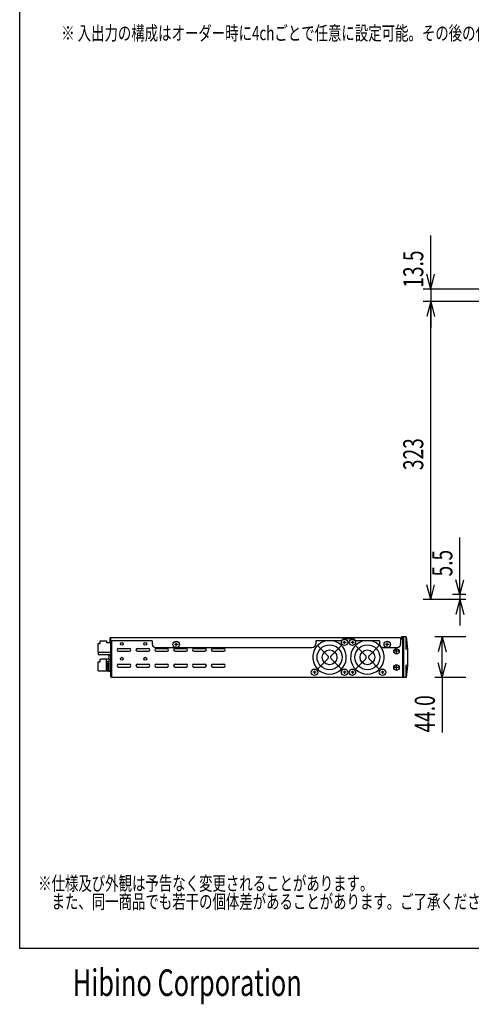
# Model space of a CAD drawing. Extents: x -720 to 720, y -1076 to 1065.
# Drawn here: x -720 to -231, y -1076 to -10 of the extents above; entities that cross this region are included whole.
import ezdxf
from ezdxf.enums import TextEntityAlignment as Align

# ---------------------------------------------------------------- set-up
doc = ezdxf.new("R2010")
doc.units = 0
doc.header["$LTSCALE"] = 40.64
doc.header["$MEASUREMENT"] = 0
for name, color, linetype in [('DATA', 7, 'CONTINUOUS'), ('DIMNSIONS', 7, 'CONTINUOUS'), ('HIBINO-BASE', 7, 'CONTINUOUS'), ('SPEC', 7, 'CONTINUOUS')]:
    doc.layers.add(name, color=color, linetype=linetype)
doc.styles.get("Standard").update_dxf_attribs({"font": 'txt', "bigfont": 'BIGFONT.SHX'})

msp = doc.modelspace()

# ---------------------------------------------------------------- linework, layer by layer
at = {"layer": 'DATA', "color": 7, "linetype": 'Continuous'}
for p, q in [((-622.5, -679.5), (-622.5, -684)), ((-621.5, -678.5), (-307, -678.5)), ((-621.5, -678.5), (-621.5, -720.5)), ((-371.8, -682), (-369.8, -680)), ((-358.2, -680), (-369.8, -680)), ((-356.2, -682), (-358.2, -680)), ((-307.5, -678.5), (-307.5, -685.5)), ((-307.5, -679), (-307, -679)), ((-305.5, -680.5), (-307.5, -680.5)), ((-307, -678.5), (-307, -679)), ((-301.5, -678), (-306.5, -678)), ((-306.5, -678), (-306.5, -679)), ((-306.5, -679), (-305.5, -679)), ((-305.5, -678), (-305.5, -722)), ((-304.5, -678), (-304.5, -722)), ((-302, -678), (-302, -691.2)), ((-301.5, -678), (-300, -691.2)), ((-635, -694.5), (-635, -685)), ((-635, -685), (-633, -685)), ((-633, -685), (-633, -682)), ((-633, -682), (-626, -682)), ((-626, -682), (-626, -684)), ((-626, -684), (-622.5, -684)), ((-622.5, -683.5), (-621.5, -683.5)), ((-576.5, -682), (-621.5, -682)), ((-620.5, -682), (-620.5, -721.5)), ((-613, -690.5), (-601, -690.5)), ((-592.6, -690.5), (-580.6, -690.5)), ((-576.5, -682), (-576.5, -685.5)), ((-572.5, -689.5), (-403.5, -689.5)), ((-572.2, -690.5), (-560.2, -690.5)), ((-548.5, -686), (-552.5, -686)), ((-551.8, -690.5), (-539.8, -690.5)), ((-550.5, -688), (-550.5, -684)), ((-531.4, -690.5), (-519.4, -690.5)), ((-511, -690.5), (-499, -690.5)), ((-371.8, -682), (-399.5, -682)), ((-399.5, -682), (-399.5, -685.5)), ((-397.4, -687.1), (-386.6, -697.9)), ((-382.4, -697.9), (-371.6, -687.1)), ((-366.5, -683.8), (-370, -683.8)), ((-368.2, -685.5), (-368.2, -682)), ((-358, -683.8), (-361.5, -683.8)), ((-359.8, -682), (-359.8, -685.5)), ((-356.4, -687.1), (-345.6, -697.9)), ((-330.5, -682), (-356.2, -682)), ((-341.4, -697.9), (-330.6, -687.1)), ((-330.5, -682), (-330.5, -685.5)), ((-326.5, -689.5), (-311.5, -689.5)), ((-320, -686), (-324, -686)), ((-322, -688), (-322, -684)), ((-312, -695.5), (-312, -691.5)), ((-300, -691.2), (-302, -691.2)), ((-300, -691.2), (-300, -708.8)), ((-635, -694.5), (-621.5, -694.5)), ((-635, -694.5), (-635, -697)), ((-635, -697), (-621.5, -697)), ((-633, -705), (-633, -702)), ((-633, -702), (-632, -702)), ((-632, -701.8), (-623.3, -701.8)), ((-626, -714.5), (-626, -701.8)), ((-623.5, -702), (-623.2, -702)), ((-623.5, -702), (-623.5, -715)), ((-623, -697.5), (-621.5, -697.5)), ((-623, -702.5), (-621.5, -702.5)), ((-613, -693.5), (-601, -693.5)), ((-592.6, -693.5), (-580.6, -693.5)), ((-572.2, -693.5), (-560.2, -693.5)), ((-551.8, -693.5), (-539.8, -693.5)), ((-531.4, -693.5), (-519.4, -693.5)), ((-511, -693.5), (-499, -693.5)), ((-397.4, -712.9), (-386.6, -702.1)), ((-382.4, -702.1), (-371.6, -712.9)), ((-356.4, -712.9), (-345.6, -702.1)), ((-341.4, -702.1), (-330.6, -712.9)), ((-310, -693.5), (-314, -693.5)), ((-635, -714.5), (-635, -705)), ((-635, -705), (-633, -705)), ((-626, -704.4), (-623.5, -704.4)), ((-626, -704.4), (-626, -713.7)), ((-626, -706.2), (-623.5, -706.2)), ((-626, -706.2), (-626, -711.8)), ((-626, -707.6), (-624, -707.6)), ((-626, -710.4), (-624.5, -710.4)), ((-626, -711.8), (-624.4, -711.8)), ((-626, -713.7), (-623.5, -713.7)), ((-624, -707.5), (-623.5, -707.5)), ((-624, -713.5), (-623.5, -713.5)), ((-613, -707.5), (-601, -707.5)), ((-613, -710.5), (-601, -710.5)), ((-592.6, -707.5), (-580.6, -707.5)), ((-592.6, -710.5), (-580.6, -710.5)), ((-572.2, -707.5), (-560.2, -707.5)), ((-572.2, -710.5), (-560.2, -710.5)), ((-551.8, -707.5), (-539.8, -707.5)), ((-551.8, -710.5), (-539.8, -710.5)), ((-531.4, -707.5), (-519.4, -707.5)), ((-531.4, -710.5), (-519.4, -710.5)), ((-511, -707.5), (-499, -707.5)), ((-511, -710.5), (-499, -710.5)), ((-310, -711), (-314, -711)), ((-312, -713), (-312, -709)), ((-302, -708.8), (-302, -722)), ((-300, -708.8), (-302, -708.8)), ((-300, -708.8), (-301.5, -722)), ((-635, -714.5), (-623.5, -714.5)), ((-623.5, -715), (-621.5, -715)), ((-620.5, -721.5), (-305.5, -721.5)), ((-399, -716.2), (-402.5, -716.2)), ((-400.8, -714.5), (-400.8, -718)), ((-366.5, -716.2), (-370, -716.2)), ((-368.2, -714.5), (-368.2, -718)), ((-358, -716.2), (-361.5, -716.2)), ((-359.8, -714.5), (-359.8, -718)), ((-325.5, -716.2), (-329, -716.2)), ((-327.2, -714.5), (-327.2, -718)), ((-301.5, -722), (-305.5, -722))]:
    msp.add_line(p, q, dxfattribs=at)
for centre, radius in [((-368.2, -683.8), 3.5), ((-359.8, -683.8), 3.5), ((-609.5, -685.5), 1.5), ((-584, -685.5), 1.5), ((-550.5, -686), 3.5), ((-384.5, -700), 13.5), ((-384.5, -700), 8), ((-343.5, -700), 13.5), ((-343.5, -700), 8), ((-322, -686), 3.5), ((-312, -693.5), 3), ((-609.5, -701.5), 1.5), ((-584, -701.5), 1.5), ((-400.8, -716.2), 3.5), ((-368.2, -716.2), 3.5), ((-359.8, -716.2), 3.5), ((-327.2, -716.2), 3.5), ((-312, -711), 3)]:
    msp.add_circle(centre, radius, dxfattribs=at)
for centre, radius, start, end in [((-621.5, -679.5), 1, 90, 180), ((-613, -692), 1.5, 90, 270), ((-601, -692), 1.5, 270, 90), ((-592.6, -692), 1.5, 90, 270), ((-580.6, -692), 1.5, 270, 90), ((-572.5, -685.5), 4, 180, 270), ((-572.2, -692), 1.5, 90, 270), ((-560.2, -692), 1.5, 270, 90), ((-551.8, -692), 1.5, 90, 270), ((-539.8, -692), 1.5, 270, 90), ((-531.4, -692), 1.5, 90, 270), ((-519.4, -692), 1.5, 270, 90), ((-511, -692), 1.5, 90, 270), ((-499, -692), 1.5, 270, 90), ((-403.5, -685.5), 4, 270, 0), ((-384.5, -700), 18.2, 99.4945, 80.5055), ((-343.5, -700), 18.2, 99.4945, 80.5055), ((-326.5, -685.5), 4, 180, 270), ((-311.5, -685.5), 4, 270, 0), ((-617, -700), 6.5, 157.3801, 202.6199), ((-388.7, -700), 3, 315, 45), ((-380.3, -700), 3, 135, 225), ((-347.7, -700), 3, 315, 45), ((-339.3, -700), 3, 135, 225), ((-615.3, -710.5), 9.25, 161.0754, 198.9246), ((-613, -709), 1.5, 90, 270), ((-601, -709), 1.5, 270, 90), ((-592.6, -709), 1.5, 90, 270), ((-580.6, -709), 1.5, 270, 90), ((-572.2, -709), 1.5, 90, 270), ((-560.2, -709), 1.5, 270, 90), ((-551.8, -709), 1.5, 90, 270), ((-539.8, -709), 1.5, 270, 90), ((-531.4, -709), 1.5, 90, 270), ((-519.4, -709), 1.5, 270, 90), ((-511, -709), 1.5, 90, 270), ((-499, -709), 1.5, 270, 90), ((-620.5, -720.5), 1, 180, 270)]:
    msp.add_arc(centre, radius, start, end, dxfattribs=at)
at = {"layer": 'DIMNSIONS', "color": 7, "linetype": 'Continuous'}
for p, q in [((-275, -301.5), (-275, -243.6)), ((-275, -301.5), (-279.3, -285.5)), ((-275, -301.5), (-270.7, -285.5)), ((-200.5, -301.5), (-283, -301.5)), ((-275, -301.5), (-275, -315)), ((-213.7, -315), (-283, -315)), ((-213.7, -315), (-283, -315)), ((-275, -315), (-279.3, -331)), ((-275, -315), (-279.3, -331)), ((-275, -637.5), (-275, -315)), ((-275, -315), (-270.7, -331)), ((-275, -315), (-275, -343)), ((-275, -315), (-270.7, -331)), ((-243.5, -632), (-243.5, -570.2)), ((-243.5, -632), (-247.8, -616)), ((-243.5, -632), (-239.2, -616)), ((-275, -637.5), (-279.3, -621.5)), ((-275, -637.5), (-270.7, -621.5)), ((-237, -637.5), (-283, -637.5)), ((-237, -632), (-251.5, -632)), ((-237, -637.5), (-251.5, -637.5)), ((-243.5, -637.5), (-247.8, -653.5)), ((-243.5, -632), (-243.5, -637.5)), ((-243.5, -637.5), (-243.5, -665.5)), ((-243.5, -637.5), (-239.2, -653.5)), ((-237, -678), (-270.5, -678)), ((-262.5, -678), (-266.8, -694)), ((-262.5, -722), (-262.5, -678)), ((-262.5, -678), (-258.2, -694)), ((-632, -702), (-632, -701.8)), ((-262.5, -722), (-266.8, -706)), ((-262.5, -722), (-258.2, -706)), ((-237, -722), (-270.5, -722)), ((-262.5, -722), (-262.5, -781.4))]:
    msp.add_line(p, q, dxfattribs=at)
at = {"layer": 'HIBINO-BASE', "color": 7, "linetype": 'Continuous'}
for p, q in [((-720, -1015.3), (-720, 1064.7)), ((720, -1015.3), (-720, -1015.3))]:
    msp.add_line(p, q, dxfattribs=at)

# ---------------------------------------------------------------- texts
at = {"layer": 'DATA', "color": 7, "width": 0.7}
for s, p in [('※仕様及び外観は予告なく変更されることがあります。', (-700, -937.1)), ('\u3000また、同一商品でも若干の個体差があることがあります。ご了承ください。', (-700, -956.8))]:
    msp.add_text(s, height=15.203, dxfattribs=at).set_placement(p, align=Align.TOP_LEFT)
at = {"layer": 'DIMNSIONS', "color": 7, "width": 0.7}
for s, p in [('13.5', (-304.7, -300)), ('323', (-304.7, -497.4)), ('5.5', (-273.2, -612.5)), ('44.0', (-292.2, -781.4))]:
    msp.add_text(s, height=21.72, rotation=90, dxfattribs=at).set_placement(p, align=Align.TOP_LEFT)
at = {"layer": 'HIBINO-BASE', "color": 7, "width": 0.7}
msp.add_text('Hibino Corporation', height=28.8, dxfattribs=at).set_placement((-662.5, -1037.7), align=Align.TOP_LEFT)
at = {"layer": 'SPEC', "color": 7, "width": 0.7}
msp.add_text('※ 入出力の構成はオーダー時に4chごとで任意に設定可能。その後の仕様変更はオプションです。', height=15.203, dxfattribs=at).set_placement((-675, -16.9), align=Align.TOP_LEFT)

doc.saveas('drawing.dxf')
